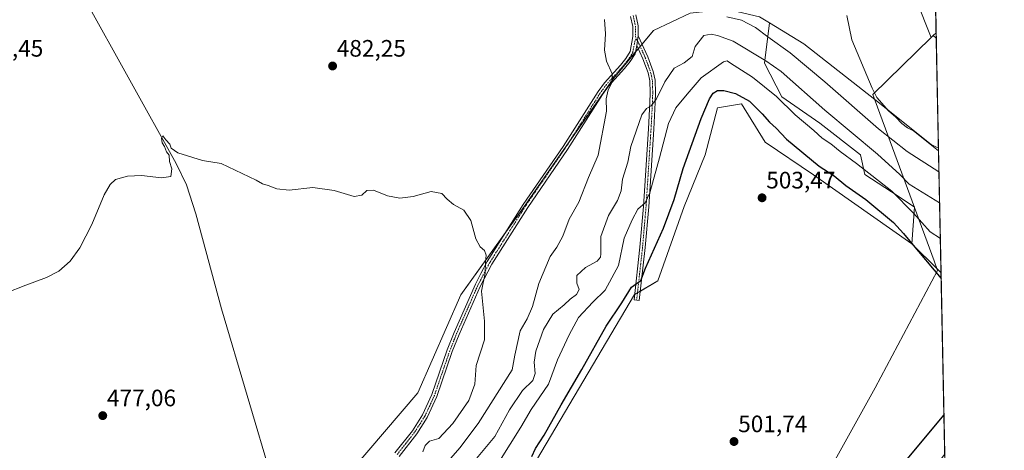
# Model space of a CAD drawing. Units: metres. Extents: x 638195 to 641662, y 4727500 to 4729882.
# Drawn here: x 641240 to 641655, y 4728797 to 4728978 of the extents above; entities that cross this region are included whole.
import ezdxf
from ezdxf.enums import TextEntityAlignment as Align

# ---------------------------------------------------------------- set-up
doc = ezdxf.new("R2010")
doc.units = ezdxf.units.M
doc.header["$MEASUREMENT"] = 0
doc.linetypes.add('TRAZO_Y_PUNTO', pattern=[1, 0.5, -0.25, 0, -0.25])
for name, color, linetype, lineweight in [('Camino', 19, 'Continuous', 0), ('Camino Cxs', 19, 'Continuous', 0), ('Camino eje', 39, 'TRAZO_Y_PUNTO', 13), ('Carátula', 7, 'Continuous', 5), ('Comarca', 2, 'Continuous', 13), ('Comarca CxS', 133, 'Continuous', 0), ('Comunidad Autónoma CxS', 142, 'Continuous', 0), ('Corriente natural lineal', 142, 'Continuous', 13), ('Cultivos herbáceos CxS', 92, 'Continuous', 0), ('Curva de nivel maestra', 36, 'Continuous', 30), ('Curva de nivel normal', 36, 'Continuous', 0), ('Espacio natural protegido', 2, 'Continuous', 13), ('Espacio natural protegido CxS', 2, 'Continuous', 0), ('Matorral', 135, 'Continuous', 0), ('Matorral CxS', 135, 'Continuous', 0), ('Municipio', 9, 'Continuous', 13), ('Municipio CxS', 142, 'Continuous', 0), ('Provincia CxS', 1, 'Continuous', 0), ('Punto de cota en terreno', 7, 'Continuous', 0), ('Rótulo de punto de cota en terreno', 19, 'Continuous', 0)]:
    doc.layers.add(name, color=color, linetype=linetype, lineweight=lineweight)
doc.styles.add('Arial', font='txt', dxfattribs={"height": 0.2})

# ---------------------------------------------------------------- blocks, each defined once
blk = doc.blocks.new('*U158')
at = {"layer": 'Matorral CxS', "color": 135, "linetype": 'Continuous', "lineweight": 0}
for points in [[(641627.39, 4728923.93, 479.6), (641628.46, 4728871.48, 499.07), (641627.14, 4728872.77, 499.17), (641616.19, 4728883.57, 499.99), (641617.23, 4728899.07, 493.46), (641610.45, 4728903.63, 495.11), (641596.36, 4728912.78, 495.4), (641594.45, 4728921.16, 492.51), (641577.31, 4728934.49, 492.55), (641561.31, 4728945.54, 494), (641554.07, 4728959.64, 490.24), (641556.11, 4728976.63, 483.11), (641570.64, 4728967.78, 482.04), (641600.53, 4728944.45, 480.35), (641624.27, 4728925.5, 480.15), (641627.39, 4728923.93, 479.6)], [(641473.56, 4728509.42, 464.9), (641462.8, 4728501.93, 465), (641463.69, 4728522.43, 468.97), (641473.3, 4728532.03, 471.58), (641469.45, 4728543.56, 476.96), (641443.51, 4728554.13, 490.74), (641436.14, 4728559.05, 496.39), (641451.31, 4728581.82, 496.63), (641509.36, 4728651.44, 493.23), (641511.69, 4728661.84, 495.94), (641513.43, 4728665.03, 497.65), (641518.75, 4728666.17, 497.27), (641526.65, 4728668.43, 495.98), (641564.48, 4728713.59, 497.8), (641597.78, 4728754.23, 498.4), (641630.03, 4728795.07, 497.89), (641633.09, 4728645.81, 461.64), (641627.77, 4728637.48, 461.53), (641615.31, 4728628.88, 462.17), (641599.48, 4728613.91, 463.03), (641579.97, 4728601.71, 464.3), (641554.78, 4728579.76, 464.53), (641536.9, 4728561.06, 464.11), (641523.8, 4728539.94, 462.68), (641515.03, 4728517.19, 461.43), (641499.6, 4728516.19, 462.65), (641489.93, 4728515.56, 463.79), (641473.56, 4728509.42, 464.9)]]:
    blk.add_polyline3d(points, close=True, dxfattribs=at)
blk = doc.blocks.new('*U167')
at = {"layer": 'Cultivos herbáceos CxS', "color": 92, "linetype": 'Continuous', "lineweight": 0}
for points in [[(641621.32, 4729220.39, 489.66), (641627.39, 4728923.93, 479.6), (641624.27, 4728925.5, 480.15), (641600.53, 4728944.45, 480.35), (641570.64, 4728967.78, 482.04), (641556.11, 4728976.63, 483.11), (641551.95, 4728979.16, 483.26)], [(641522.69, 4728980.79, 485.25), (641507.25, 4728973.47, 486.03), (641490.18, 4728953.14, 485.02), (641452.8, 4728899.48, 481.24), (641425.98, 4728862.08, 478.96), (641407.89, 4728820.9, 477.88), (641379.75, 4728788.06, 477.16), (641336.6, 4728699.85, 474.89), (641335.37, 4728698.73, 474.75), (641313.16, 4728678.57, 474.42), (641279.03, 4728631.41, 472.9), (641277.6, 4728617.64, 472.28), (641276.59, 4728607.83, 471.14), (641284.72, 4728586.69, 470.92), (641289.3, 4728568.29, 470.73), (641279.94, 4728562.31, 470.85), (641267.77, 4728565.78, 471.53), (641259.56, 4728577.28, 472.37), (641158.92, 4728706.86, 479.52)]]:
    blk.add_polyline3d(points, dxfattribs=at)
blk = doc.blocks.new('*U172')
at = {"layer": 'Comarca CxS', "color": 133, "linetype": 'Continuous', "lineweight": 0}
blk.add_polyline3d([(641549.42, 4728458.72, 458.47), (641513.25, 4728520.14, 461.47), (641513.08, 4728520.42, 461.48), (641508.59, 4728528.06, 462.85), (641489.54, 4728555.04, 476.46), (641503.21, 4728623.87, 490.13), (641509.28, 4728651.04, 493.33), (641511.68, 4728661.78, 495.9), (641513.08, 4728664.36, 497.51), (641543.06, 4728719.38, 499.44), (641600.66, 4728822.98, 501.09), (641627, 4728872.42, 499.33), (641625.52, 4728876.43, 498.33), (641599.74, 4728946.52, 480.24), (641624.35, 4728970.51, 477.46), (641625.16, 4728971.3, 477.38), (641626.39, 4728972.51, 477.22), (641626.39, 4728972.51, 477.22), (641655.14, 4727569.02, 502.25)], dxfattribs=at)
blk = doc.blocks.new('*U173')
at = {"layer": 'Espacio natural protegido CxS', "color": 2, "linetype": 'Continuous', "lineweight": 0}
blk.add_polyline3d([(641625.85, 4728999.1, 478.23), (641626.44, 4728970.18, 477.38), (641625.16, 4728971.3, 477.38), (641624.35, 4728970.51, 477.46), (641617.98, 4728986.57, 477.8)], dxfattribs=at)
blk = doc.blocks.new('*U174')
at = {"layer": 'Comarca CxS', "color": 133, "linetype": 'Continuous', "lineweight": 0}
blk.add_polyline3d([(641549.42, 4728458.72, 458.47), (641513.25, 4728520.14, 461.47), (641513.08, 4728520.42, 461.48), (641508.59, 4728528.06, 462.85), (641489.54, 4728555.04, 476.46), (641503.21, 4728623.87, 490.13), (641509.28, 4728651.04, 493.33), (641511.68, 4728661.78, 495.9), (641513.08, 4728664.36, 497.51), (641543.06, 4728719.38, 499.44), (641600.66, 4728822.98, 501.09), (641627, 4728872.42, 499.33), (641625.52, 4728876.43, 498.33), (641599.74, 4728946.52, 480.24), (641624.35, 4728970.5, 477.46), (641625.17, 4728971.3, 477.38), (641626.39, 4728972.51, 477.22), (641626.39, 4728972.51, 477.22), (641655.14, 4727569.02, 502.25)], dxfattribs=at)
blk = doc.blocks.new('*U175')
at = {"layer": 'Espacio natural protegido CxS', "color": 2, "linetype": 'Continuous', "lineweight": 0}
blk.add_polyline3d([(641625.8494, 4728999.1036, 478.2342), (641626.4418, 4728970.1783, 477.3832), (641625.165, 4728971.297, 477.3814), (641624.352, 4728970.505, 477.457), (641617.9764, 4728986.5668, 477.7978)], dxfattribs=at)
blk = doc.blocks.new('*U177')
at = {"layer": 'Espacio natural protegido', "color": 2, "linetype": 'Continuous', "lineweight": 13}
blk.add_polyline3d([(641626.44, 4728970.18, 477.38), (641625.16, 4728971.3, 477.38)], dxfattribs=at)
blk = doc.blocks.new('*U179')
at = {"layer": 'Espacio natural protegido', "color": 2, "linetype": 'Continuous', "lineweight": 13}
blk.add_polyline3d([(641624.35, 4728970.51, 477.46), (641617.98, 4728986.57, 477.8)], dxfattribs=at)
blk = doc.blocks.new('*U186')
at = {"layer": 'Curva de nivel normal', "color": 36, "linetype": 'Continuous', "lineweight": 0}
for points in [[(641410, 4728796.08, 480), (641410.93, 4728798.7, 480), (641412.7, 4728800.53, 480), (641416.74, 4728801.62, 480), (641422.64, 4728808, 480), (641429.29, 4728817.69, 480), (641431.86, 4728824.58, 480), (641432.49, 4728832.41, 480), (641435.93, 4728843.19, 480), (641435.91, 4728851.01, 480), (641434.73, 4728863.67, 480), (641436.21, 4728871.34, 480), (641436.45, 4728876.11, 480), (641436.68, 4728878.84, 480), (641436.01, 4728880.8, 480), (641434.15, 4728882.32, 480), (641432.24, 4728885.7, 480), (641430.19, 4728893.5, 480), (641427.3, 4728897.76, 480), (641422.84, 4728900.24, 480), (641420.18, 4728902.38, 480), (641417.92, 4728904.8, 480), (641413.42, 4728905.6, 480), (641405.85, 4728903.62, 480), (641400.28, 4728902.82, 480), (641395.03, 4728903.89, 480), (641389.14, 4728906.26, 480), (641386.28, 4728906.11, 480), (641384.28, 4728904.05, 480), (641380.95, 4728903.57, 480), (641372.61, 4728906.04, 480), (641363.61, 4728907.39, 480), (641353.65, 4728906.29, 480), (641348.45, 4728906.73, 480), (641344.76, 4728908.18, 480), (641342.32, 4728908.9, 480), (641339.62, 4728910.46, 480), (641324.96, 4728917.46, 480), (641317, 4728918.68, 480), (641306.72, 4728922, 480), (641303.88, 4728923.92, 480), (641303.27, 4728925.64, 480), (641301.66, 4728927.37, 480), (641300.3, 4728929.08, 480), (641299.83, 4728928.09, 480), (641300.07, 4728926.21, 480), (641300.97, 4728924.68, 480), (641301.93, 4728922.3, 480), (641303.03, 4728920.97, 480), (641303.2, 4728918.34, 480), (641304.06, 4728915.18, 480), (641303.74, 4728912.02, 480), (641299.83, 4728911.39, 480), (641291.35, 4728912.39, 480), (641285.36, 4728912.06, 480), (641280.3, 4728910.71, 480), (641278.17, 4728908.66, 480), (641275.62, 4728904.24, 480), (641270.42, 4728891.78, 480), (641265.35, 4728881.91, 480), (641261.32, 4728876.37, 480), (641256.52, 4728872.16, 480), (641251.3, 4728869.38, 480), (641242.63, 4728866.18, 480), (641233.97, 4728862.86, 480)], [(641588.79, 4728979.76, 480), (641590.83, 4728969.54, 480), (641599.48, 4728949.22, 480), (641601.4, 4728945.29, 480), (641606.51, 4728939.49, 480), (641609.39, 4728936.95, 480), (641611.94, 4728934.36, 480), (641614.37, 4728932.43, 480), (641616.81, 4728931.23, 480), (641627.41, 4728922.73, 480)]]:
    blk.add_polyline3d(points, dxfattribs=at)
blk = doc.blocks.new('*U189')
at = {"layer": 'Curva de nivel normal', "color": 36, "linetype": 'Continuous', "lineweight": 0}
for points in [[(641421.73, 4728793.35, 485), (641425.52, 4728797.68, 485), (641433.34, 4728807.93, 485), (641447.64, 4728830.61, 485), (641448.73, 4728836.75, 485), (641450.97, 4728847.01, 485), (641453.93, 4728851.97, 485), (641456.13, 4728857.19, 485), (641458.9, 4728866.97, 485), (641463.59, 4728878.24, 485), (641466.41, 4728882.29, 485), (641469.03, 4728886.91, 485), (641471.72, 4728893.95, 485), (641475.78, 4728901.12, 485), (641479.84, 4728911.61, 485), (641483.94, 4728921, 485), (641487.34, 4728939.49, 485), (641487.22, 4728944.67, 485), (641488.17, 4728948.44, 485), (641489.92, 4728952.04, 485), (641489.78, 4728955.18, 485), (641487.43, 4728960.5, 485), (641486.54, 4728965.12, 485), (641487.01, 4728971.99, 485), (641486.58, 4728978.06, 485)], [(641538.1, 4728979.26, 485), (641544.29, 4728977.88, 485), (641550.2, 4728974.78, 485), (641555.37, 4728970.79, 485), (641564.8, 4728964.05, 485), (641579.49, 4728951.91, 485), (641602.1, 4728932.02, 485), (641614.14, 4728922.5, 485), (641627.59, 4728913.94, 485)]]:
    blk.add_polyline3d(points, dxfattribs=at)
blk = doc.blocks.new('*U193')
at = {"layer": 'Curva de nivel normal', "color": 36, "linetype": 'Continuous', "lineweight": 0}
for points in [[(641630.7, 4728762.41, 490), (641620.07, 4728751.47, 490), (641617.15, 4728747.55, 490), (641615.5, 4728742.07, 490), (641612.17, 4728735.95, 490), (641607.25, 4728729.36, 490), (641602.89, 4728725.03, 490), (641596.12, 4728717.24, 490), (641592.44, 4728711.56, 490), (641589.76, 4728706.48, 490), (641584.11, 4728701.27, 490), (641577.84, 4728695.26, 490), (641572.49, 4728690.37, 490), (641561.41, 4728679.21, 490), (641550.55, 4728669.07, 490), (641541.61, 4728659.29, 490), (641535.1, 4728653.62, 490), (641531.48, 4728652.4, 490), (641526.13, 4728653.36, 490), (641522.14, 4728653.74, 490), (641518.59, 4728654.41, 490), (641516.26, 4728654.32, 490), (641514.48, 4728652.77, 490), (641514.13, 4728648.36, 490), (641515.66, 4728639.6, 490), (641514.59, 4728633.71, 490), (641510.76, 4728627.49, 490), (641507.86, 4728625.16, 490), (641504.18, 4728623.7, 490), (641501.34, 4728619.74, 490), (641498.46, 4728616.22, 490), (641495.98, 4728615.43, 490), (641492.8, 4728616.37, 490), (641490.2, 4728615.77, 490), (641487.8, 4728611.38, 490), (641484.74, 4728602.71, 490), (641479, 4728594.05, 490), (641472.56, 4728585.27, 490), (641466.64, 4728579.58, 490), (641458.27, 4728570.22, 490), (641453.94, 4728563.19, 490), (641448.6, 4728556.65, 490), (641444.08, 4728552.98, 490), (641439.5, 4728550.25, 490), (641436.11, 4728547.16, 490), (641432.28, 4728544.71, 490), (641427.48, 4728543.16, 490), (641421.82, 4728540.02, 490), (641414.61, 4728536.59, 490), (641408.92, 4728533.1, 490), (641406.05, 4728532.82, 490), (641402.64, 4728535.29, 490), (641397.69, 4728538.54, 490), (641395.25, 4728542.39, 490), (641395, 4728546.05, 490), (641394.42, 4728548.38, 490), (641393.99, 4728551.18, 490), (641391.92, 4728556.68, 490), (641387.86, 4728562.98, 490), (641383.53, 4728571.69, 490), (641382.1, 4728578.14, 490), (641380.61, 4728582.38, 490), (641378.69, 4728585.26, 490), (641375.44, 4728589.39, 490), (641371.71, 4728596.72, 490), (641368.55, 4728601.7, 490), (641366.3, 4728607.98, 490), (641363.09, 4728613.81, 490), (641359.33, 4728621.46, 490), (641356.06, 4728629.86, 490), (641353.26, 4728635.75, 490), (641352.26, 4728638.85, 490), (641351.1, 4728643.14, 490), (641350.92, 4728649.93, 490), (641352.22, 4728654.22, 490), (641354.18, 4728657.53, 490), (641356, 4728662.16, 490), (641358.56, 4728666.18, 490), (641362.96, 4728670.26, 490), (641369.67, 4728677.17, 490), (641373.96, 4728680.48, 490), (641376.62, 4728684.86, 490), (641380.48, 4728695.16, 490), (641384.67, 4728702.7, 490), (641388.13, 4728712.8, 490), (641396.66, 4728730.57, 490), (641400.81, 4728740.13, 490), (641405.64, 4728746.9, 490), (641414.37, 4728755, 490), (641417.21, 4728758.36, 490), (641417.14, 4728760.85, 490), (641415.59, 4728764.79, 490), (641415.54, 4728767.69, 490), (641420.26, 4728777.67, 490), (641424.46, 4728782.6, 490), (641429.75, 4728789.86, 490), (641440.27, 4728802.46, 490), (641446.48, 4728813.75, 490), (641452.05, 4728821.86, 490), (641456.28, 4728826.04, 490), (641457.33, 4728829.02, 490), (641456.84, 4728833.8, 490), (641457.56, 4728838.46, 490), (641460.84, 4728847.48, 490), (641464.72, 4728854.06, 490), (641469.53, 4728857.89, 490), (641472.1, 4728860.3, 490), (641474.69, 4728862.34, 490), (641475.94, 4728864.42, 490), (641474.92, 4728867, 490), (641474.84, 4728870.32, 490), (641478.56, 4728873.6, 490), (641483.47, 4728876.32, 490), (641484.93, 4728878.01, 490), (641485.06, 4728879.36, 490), (641485.02, 4728886.66, 490), (641488.2, 4728895.6, 490), (641491.97, 4728901.9, 490), (641493.52, 4728906, 490), (641494.18, 4728910.92, 490), (641496.45, 4728918, 490), (641497.71, 4728924.66, 490), (641502.3, 4728937.92, 490), (641504.26, 4728940.55, 490), (641506.26, 4728941.74, 490), (641508.55, 4728944.66, 490), (641512.02, 4728951.86, 490), (641515.96, 4728957.54, 490), (641520.2, 4728959.85, 490), (641523.57, 4728962.54, 490), (641524.8, 4728966.66, 490), (641528.5, 4728971.33, 490), (641531.55, 4728971.88, 490), (641534.24, 4728971.31, 490), (641540.87, 4728968.94, 490), (641554.52, 4728960.72, 490), (641561.04, 4728956.22, 490), (641579.52, 4728939.88, 490), (641601.61, 4728921.4, 490), (641611.03, 4728912.8, 490), (641615.04, 4728908.72, 490), (641627.86, 4728900.95, 490)], [(641627.86, 4728900.95, 490)]]:
    blk.add_polyline3d(points, dxfattribs=at)
blk = doc.blocks.new('5PATER')
at = {"layer": 'Carátula', "linetype": 'Continuous', "lineweight": 5}
h = blk.add_hatch(color=250, dxfattribs=at)
edge = h.paths.add_edge_path()
edge.add_ellipse((0, 0.01), major_axis=(-1.33, -1.34), ratio=0.999422, start_angle=0, end_angle=360)

msp = doc.modelspace()

# ---------------------------------------------------------------- linework, layer by layer
at = {"layer": 'Camino', "color": 19, "linetype": 'Continuous', "lineweight": 0}
for points in [[(641398.22, 4728795.58, 478.57), (641405.55, 4728804.9, 478.07), (641409.85, 4728811.62, 478.05), (641413.77, 4728820.15, 478.16), (641420.27, 4728839.01, 478.43), (641423.17, 4728846.3, 478.61), (641432.14, 4728866.65, 479.48), (641434.47, 4728871.1, 479.81), (641437.12, 4728876.17, 480.03), (641452.32, 4728900.21, 481.16), (641469.07, 4728924.57, 482.71), (641483.85, 4728947.73, 484.33), (641486.53, 4728951.45, 484.6), (641493.24, 4728958.88, 485.37), (641495.59, 4728961.73, 485.59), (641497.4, 4728964.55, 485.81), (641498.57, 4728970.88, 485.8), (641498.45, 4728975.19, 485.62), (641497.57, 4728979.42, 485.52)], [(641499.74, 4728980.11, 485.52), (641500.7, 4728975.46, 485.74), (641500.82, 4728971.2, 486)], [(641500.82, 4728971.2, 486), (641504.8, 4728962.43, 487.35), (641507.1, 4728956.22, 488.19), (641507.86, 4728952.54, 488.72), (641508.02, 4728947.26, 489.46), (641507.9, 4728943.11, 490.22), (641507.31, 4728931.91, 491.76), (641505.21, 4728899.24, 495.72), (641503.72, 4728882.05, 498.43), (641501.23, 4728859.8, 501.2), (641499, 4728860.05, 500.99), (641501.48, 4728882.27, 497.49), (641502.96, 4728899.41, 495.26), (641505.06, 4728932.04, 491.04), (641505.65, 4728943.2, 489.46), (641505.77, 4728947.26, 488.85), (641505.61, 4728952.27, 488.22), (641504.93, 4728955.59, 487.82), (641502.71, 4728961.57, 487.03), (641500.17, 4728967.17, 486.18)], [(641500.17, 4728967.17, 486.18), (641500.82, 4728971.2, 486)], [(641500.17, 4728967.17, 486.18), (641500.82, 4728971.2, 486)], [(641500.17, 4728967.17, 486.18), (641499.53, 4728963.7, 486.22), (641497.41, 4728960.4, 485.91), (641494.95, 4728957.41, 485.6), (641488.28, 4728950.03, 484.9), (641485.71, 4728946.47, 484.59), (641470.94, 4728923.33, 482.91), (641454.19, 4728898.97, 481.46), (641439.07, 4728875.05, 480.34), (641434.17, 4728865.68, 479.81), (641425.24, 4728845.43, 478.74), (641422.38, 4728838.23, 478.56), (641415.86, 4728819.31, 478.19), (641411.82, 4728810.54, 478.1), (641407.39, 4728803.6, 478.24), (641399.95, 4728794.13, 478.8)]]:
    msp.add_polyline3d(points, dxfattribs=at)
at = {"layer": 'Camino Cxs', "color": 19, "linetype": 'Continuous', "lineweight": 0}
for points in [[(641398.22, 4728795.58, 478.57), (641405.55, 4728804.9, 478.07), (641409.85, 4728811.62, 478.05), (641413.77, 4728820.15, 478.16), (641420.27, 4728839.01, 478.43), (641423.17, 4728846.3, 478.61), (641432.14, 4728866.65, 479.48), (641434.47, 4728871.1, 479.81), (641437.12, 4728876.17, 480.03), (641452.32, 4728900.21, 481.16), (641469.07, 4728924.57, 482.71), (641483.85, 4728947.73, 484.33), (641486.53, 4728951.45, 484.6), (641493.24, 4728958.88, 485.37), (641495.59, 4728961.73, 485.59), (641497.4, 4728964.55, 485.81), (641498.57, 4728970.88, 485.8), (641498.45, 4728975.19, 485.62), (641497.57, 4728979.42, 485.52)], [(641499.74, 4728980.11, 485.52), (641500.7, 4728975.46, 485.74), (641500.82, 4728971.2, 486), (641500.82, 4728971.2, 486), (641500.17, 4728967.17, 486.18), (641499.53, 4728963.7, 486.22), (641497.41, 4728960.4, 485.91), (641494.95, 4728957.41, 485.6), (641488.28, 4728950.03, 484.9), (641485.71, 4728946.47, 484.59), (641470.94, 4728923.33, 482.91), (641454.19, 4728898.97, 481.46), (641439.07, 4728875.05, 480.34), (641434.17, 4728865.68, 479.81), (641425.24, 4728845.43, 478.74), (641422.38, 4728838.23, 478.56), (641415.86, 4728819.31, 478.19), (641411.82, 4728810.54, 478.1), (641407.39, 4728803.6, 478.24), (641399.95, 4728794.13, 478.8)]]:
    msp.add_polyline3d(points, dxfattribs=at)
msp.add_polyline3d([(641500.17, 4728967.17, 486.18), (641500.82, 4728971.2, 486), (641504.8, 4728962.43, 487.35), (641507.1, 4728956.22, 488.19), (641507.86, 4728952.54, 488.72), (641508.02, 4728947.26, 489.46), (641507.9, 4728943.11, 490.22), (641507.31, 4728931.91, 491.76), (641505.21, 4728899.24, 495.72), (641503.72, 4728882.05, 498.43), (641501.23, 4728859.8, 501.2), (641499, 4728860.05, 500.99), (641501.48, 4728882.27, 497.49), (641502.96, 4728899.41, 495.26), (641505.06, 4728932.04, 491.04), (641505.65, 4728943.2, 489.46), (641505.77, 4728947.26, 488.85), (641505.61, 4728952.27, 488.22), (641504.93, 4728955.59, 487.82), (641502.71, 4728961.57, 487.03), (641500.17, 4728967.17, 486.18)], close=True, dxfattribs=at)
at = {"layer": 'Camino eje', "color": 39, "linetype": 'TRAZO_Y_PUNTO', "lineweight": 13}
for points in [[(641498.66, 4728979.77, 485.53), (641499.14, 4728977.44, 485.6), (641499.58, 4728975.33, 485.68), (641499.7, 4728971.04, 485.9), (641499.85, 4728969.75, 486)], [(641499.85, 4728969.75, 486), (641499.37, 4728969.03, 485.99), (641498.47, 4728964.13, 486), (641496.5, 4728961.07, 485.67), (641495.27, 4728959.57, 485.57), (641494.1, 4728958.15, 485.47), (641487.41, 4728950.74, 484.73), (641486.07, 4728948.88, 484.51), (641484.78, 4728947.1, 484.45), (641470.01, 4728923.95, 482.81), (641453.26, 4728899.59, 481.3), (641438.1, 4728875.61, 480.18), (641434.32, 4728868.39, 479.83), (641433.16, 4728866.17, 479.64), (641424.21, 4728845.87, 478.68), (641421.33, 4728838.62, 478.48), (641414.82, 4728819.73, 478.17), (641412.86, 4728815.47, 478.12), (641410.84, 4728811.08, 478.06), (641408.62, 4728807.61, 478.12), (641406.47, 4728804.25, 478.08), (641402.75, 4728799.52, 478.33), (641399.09, 4728794.86, 478.67)], [(641499.85, 4728969.75, 486), (641500.5, 4728969.19, 486.11), (641503.76, 4728962, 487.19), (641504.87, 4728959.01, 487.59), (641506.02, 4728955.91, 487.98), (641506.36, 4728954.25, 488.17), (641506.74, 4728952.41, 488.45), (641506.82, 4728949.77, 488.77), (641506.9, 4728947.26, 489.15), (641506.78, 4728943.16, 489.79), (641506.19, 4728931.98, 491.24), (641504.09, 4728899.33, 495.49), (641503.35, 4728890.76, 496.76), (641502.6, 4728882.16, 497.96), (641501.36, 4728871.04, 499.22), (641500.12, 4728859.93, 501.1)]]:
    msp.add_polyline3d(points, dxfattribs=at)
at = {"layer": 'Comarca', "color": 2, "linetype": 'Continuous', "lineweight": 13}
for points in [[(641579.94, 4728405.9, 456.25), (641576.19, 4728411.56, 456.43), (641549.42, 4728458.72, 458.47), (641513.25, 4728520.14, 461.47), (641513.08, 4728520.42, 461.48), (641508.59, 4728528.06, 462.85), (641489.54, 4728555.04, 476.46), (641503.21, 4728623.87, 490.13), (641509.28, 4728651.04, 493.33), (641511.68, 4728661.78, 495.9), (641513.08, 4728664.36, 497.51), (641543.06, 4728719.38, 499.44), (641600.66, 4728822.98, 501.09), (641627, 4728872.42, 499.33), (641625.52, 4728876.43, 498.33), (641599.74, 4728946.52, 480.24), (641624.35, 4728970.5, 477.46)], [(641579.94, 4728405.9, 456.25), (641576.19, 4728411.56, 456.43), (641549.42, 4728458.72, 458.47), (641513.25, 4728520.14, 461.47), (641513.08, 4728520.42, 461.48), (641508.59, 4728528.06, 462.85), (641489.54, 4728555.04, 476.46), (641503.21, 4728623.87, 490.13), (641509.28, 4728651.04, 493.33), (641511.68, 4728661.78, 495.9), (641513.08, 4728664.36, 497.51), (641543.06, 4728719.38, 499.44), (641600.66, 4728822.98, 501.09), (641627, 4728872.42, 499.33), (641625.52, 4728876.43, 498.33), (641599.74, 4728946.52, 480.24), (641624.35, 4728970.5, 477.46)], [(641624.35, 4728970.5, 477.46), (641625.16, 4728971.3, 477.38)], [(641624.35, 4728970.5, 477.46), (641625.16, 4728971.3, 477.38)], [(641625.16, 4728971.3, 477.38), (641626.39, 4728972.51, 477.22)], [(641625.16, 4728971.3, 477.38), (641626.39, 4728972.51, 477.22)]]:
    msp.add_polyline3d(points, dxfattribs=at)
at = {"layer": 'Comarca CxS', "color": 133, "linetype": 'Continuous', "lineweight": 0}
msp.add_polyline3d([(641607.76, 4729882.3, 514.83), (641626.39, 4728972.51, 477.22), (641625.16, 4728971.3, 477.38), (641624.35, 4728970.5, 477.46), (641599.74, 4728946.52, 480.24), (641625.52, 4728876.43, 498.33), (641627, 4728872.42, 499.33), (641600.66, 4728822.98, 501.09), (641543.06, 4728719.38, 499.44), (641513.08, 4728664.36, 497.51), (641511.68, 4728661.78, 495.9), (641509.28, 4728651.04, 493.33), (641503.21, 4728623.87, 490.13), (641489.54, 4728555.04, 476.46), (641508.59, 4728528.06, 462.85), (641513.08, 4728520.42, 461.48), (641513.25, 4728520.14, 461.47), (641549.42, 4728458.72, 458.47)], dxfattribs=at)
msp.add_polyline3d([(641607.76, 4729882.3, 514.83), (641626.39, 4728972.51, 477.22), (641625.16, 4728971.3, 477.38), (641624.35, 4728970.5, 477.46), (641599.74, 4728946.52, 480.24), (641625.52, 4728876.43, 498.33), (641627, 4728872.42, 499.33), (641600.66, 4728822.98, 501.09), (641543.06, 4728719.38, 499.44), (641513.08, 4728664.36, 497.51), (641511.68, 4728661.78, 495.9), (641509.28, 4728651.04, 493.33), (641503.21, 4728623.87, 490.13), (641489.54, 4728555.04, 476.46), (641508.59, 4728528.06, 462.85), (641513.08, 4728520.42, 461.48), (641513.25, 4728520.14, 461.47), (641549.42, 4728458.72, 458.47)], dxfattribs=at)
at = {"layer": 'Comunidad Autónoma CxS', "color": 142, "linetype": 'Continuous', "lineweight": 0}
msp.add_polyline3d([(641655.14, 4727569.02, 502.25), (638241.58, 4727499.86, 430.12), (638195.35, 4729813.14, 477.02), (641607.76, 4729882.3, 514.83), (641655.14, 4727569.02, 502.25)], close=True, dxfattribs=at)
msp.add_polyline3d([(641655.14, 4727569.02, 502.25), (638241.58, 4727499.86, 430.12), (638195.35, 4729813.14, 477.02), (641607.76, 4729882.3, 514.83), (641655.14, 4727569.02, 502.25)], close=True, dxfattribs=at)
at = {"layer": 'Corriente natural lineal', "color": 142, "linetype": 'Continuous', "lineweight": 13}
msp.add_polyline3d([(641266.84, 4728987.81, 481.69), (641305.89, 4728917.46, 479.55), (641310.24, 4728908.46, 479.48), (641314.18, 4728896.26, 479.03), (641325.07, 4728856.28, 477.62), (641346.74, 4728783.32, 475.64), (641352.43, 4728761.43, 475.35), (641355.23, 4728749.08, 475.37), (641355.49, 4728746.79, 475.48), (641355.25, 4728742.34, 475.66), (641351.63, 4728732.97, 475.05), (641328.71, 4728688.28, 474.71), (641324.44, 4728683.02, 474.55), (641314.39, 4728673.21, 474.27), (641298.49, 4728656.79, 473.78), (641293.02, 4728649.92, 473.6), (641289.25, 4728643.57, 473.41), (641285.31, 4728634.52, 472.97), (641283.85, 4728629.86, 472.7), (641282.48, 4728623.83, 472.61), (641281.78, 4728618.99, 472.41), (641281.38, 4728612.81, 472.26), (641281.4, 4728602.55, 471.37)], dxfattribs=at)
at = {"layer": 'Cultivos herbáceos CxS', "color": 92, "linetype": 'Continuous', "lineweight": 0}
for points in [[(641621.32, 4729220.39, 489.66), (641626.2, 4728981.99, 477.07), (641627.39, 4728923.93, 479.6)], [(641335.37, 4728698.73, 474.75), (641336.6, 4728699.85, 474.89), (641379.75, 4728788.06, 477.16), (641407.89, 4728820.9, 477.88), (641425.98, 4728862.08, 478.96), (641444.82, 4728888.36, 480.62), (641452.8, 4728899.48, 481.24), (641471.72, 4728926.64, 483.01), (641490.18, 4728953.14, 485.02), (641499.67, 4728964.43, 486.22), (641500.8, 4728965.78, 486.34), (641501.6, 4728966.74, 486.4), (641502.41, 4728967.7, 486.4), (641507.25, 4728973.47, 486.03), (641522.69, 4728980.79, 485.25), (641538.13, 4728982.41, 484.24), (641551.95, 4728979.16, 483.26), (641556.11, 4728976.63, 483.11)], [(641556.11, 4728976.63, 483.11), (641570.64, 4728967.78, 482.04), (641600.53, 4728944.45, 480.35), (641624.27, 4728925.5, 480.15), (641627.39, 4728923.93, 479.6)], [(641390.64, 4728677.87, 499.11), (641417.18, 4728715.97, 499.8), (641442.37, 4728766.38, 500.62), (641499.25, 4728862.3, 500.55), (641499.26, 4728862.33, 500.55), (641500.46, 4728863.02, 500.52), (641501.67, 4728863.73, 500.53), (641509.02, 4728868.02, 501.98), (641520.11, 4728899.29, 501.67), (641529.03, 4728921.13, 502.02), (641534.19, 4728940.96, 501.2), (641544.31, 4728942.52, 500.87), (641554.37, 4728926.5, 502.36), (641574.68, 4728912.67, 501.72), (641616.18, 4728883.57, 499.99)], [(641442.38, 4728766.38, 500.62), (641499.26, 4728862.32, 500.55), (641509.02, 4728868.02, 501.98), (641520.11, 4728899.29, 501.67), (641529.03, 4728921.13, 502.02), (641534.19, 4728940.96, 501.2), (641544.31, 4728942.52, 500.87), (641554.37, 4728926.5, 502.36), (641574.68, 4728912.67, 501.72), (641616.19, 4728883.57, 499.99), (641616.19, 4728883.57, 499.99), (641627.14, 4728872.77, 499.17), (641628.46, 4728871.48, 499.07), (641630.03, 4728795.07, 497.89)], [(641616.18, 4728883.57, 499.99), (641627.14, 4728872.77, 499.17), (641628.46, 4728871.48, 499.07)], [(641628.46, 4728871.48, 499.07), (641630.03, 4728795.08, 497.89)]]:
    msp.add_polyline3d(points, dxfattribs=at)
at = {"layer": 'Curva de nivel maestra', "color": 36, "linetype": 'Continuous', "lineweight": 30}
for points in [[(641455.93, 4728794.06, 500), (641457.48, 4728797.37, 500), (641461.07, 4728803.11, 500), (641468.27, 4728815.8, 500), (641476.94, 4728830.68, 500), (641487.26, 4728848.89, 500), (641493.93, 4728858.72, 500), (641497.93, 4728865.39, 500), (641501.88, 4728868.24, 500), (641503.78, 4728873.44, 500), (641511.38, 4728890.29, 500), (641515.88, 4728902.34, 500), (641519.66, 4728915.33, 500), (641527.29, 4728936.46, 500), (641530.85, 4728944.68, 500), (641532.39, 4728947.11, 500), (641534.26, 4728948.25, 500), (641536.91, 4728948.14, 500), (641541.86, 4728946.89, 500), (641547.66, 4728943.74, 500), (641553.04, 4728938.3, 500), (641556.1, 4728934.91, 500), (641558.88, 4728932.35, 500), (641563.24, 4728927.75, 500), (641577.02, 4728916.38, 500), (641583.33, 4728912.19, 500), (641588.3, 4728908.18, 500), (641596.76, 4728902.3, 500), (641608.47, 4728892.56, 500), (641612.64, 4728888.04, 500), (641616, 4728883.92, 500), (641628.51, 4728868.99, 500)], [(641629.69, 4728811.59, 500), (641602.74, 4728779.52, 500)]]:
    msp.add_polyline3d(points, dxfattribs=at)
at = {"layer": 'Curva de nivel normal', "color": 36, "linetype": 'Continuous', "lineweight": 0}
msp.add_polyline3d([(641442.25, 4728792.08, 495), (641451.26, 4728806.42, 495), (641455.6, 4728813.84, 495), (641462.89, 4728824.49, 495), (641466.76, 4728834.79, 495), (641471.72, 4728845.34, 495), (641475.62, 4728852.58, 495), (641481.68, 4728859, 495), (641486.8, 4728864.11, 495), (641492.41, 4728874.47, 495), (641494.86, 4728886.01, 495), (641498.18, 4728893.79, 495), (641500.66, 4728898.25, 495), (641503.72, 4728900.85, 495), (641505.73, 4728905.08, 495), (641509.8, 4728919.84, 495), (641513.53, 4728934.35, 495), (641516.68, 4728940.9, 495), (641521.41, 4728946.72, 495), (641527.37, 4728953.57, 495), (641536.7, 4728960.33, 495), (641538.26, 4728960.68, 495), (641539.67, 4728959.74, 495), (641549.01, 4728953.85, 495), (641559.08, 4728945.65, 495), (641566.96, 4728938, 495), (641574.89, 4728931.29, 495), (641578.38, 4728928.13, 495), (641581.95, 4728925.77, 495), (641585.9, 4728922.48, 495), (641592.82, 4728917.45, 495), (641607.78, 4728905.74, 495), (641616.92, 4728896.52, 495), (641623.92, 4728888.61, 495), (641628.17, 4728885.88, 495)], dxfattribs=at)
at = {"layer": 'Espacio natural protegido', "color": 2, "linetype": 'Continuous', "lineweight": 13}
msp.add_polyline3d([(641624.35, 4728970.5, 477.46), (641625.16, 4728971.3, 477.38)], dxfattribs=at)
at = {"layer": 'Matorral', "color": 135, "linetype": 'Continuous', "lineweight": 0}
for points in [[(641335.37, 4728698.73, 474.75), (641336.6, 4728699.85, 474.89), (641379.75, 4728788.06, 477.16), (641407.89, 4728820.9, 477.88), (641425.98, 4728862.08, 478.96), (641444.82, 4728888.36, 480.62), (641452.8, 4728899.48, 481.24), (641471.72, 4728926.64, 483.01), (641490.18, 4728953.14, 485.02), (641499.67, 4728964.43, 486.22), (641500.8, 4728965.78, 486.34), (641501.6, 4728966.74, 486.4), (641502.41, 4728967.7, 486.4), (641507.25, 4728973.47, 486.03), (641522.69, 4728980.79, 485.25), (641538.13, 4728982.41, 484.24), (641551.95, 4728979.16, 483.26), (641556.11, 4728976.63, 483.11)], [(641616.18, 4728883.57, 499.99), (641617.23, 4728899.07, 493.46), (641610.45, 4728903.64, 495.11), (641596.36, 4728912.78, 495.4), (641594.45, 4728921.16, 492.51), (641577.31, 4728934.49, 492.55), (641561.31, 4728945.54, 494), (641554.07, 4728959.64, 490.24), (641556.11, 4728976.63, 483.11)], [(641556.11, 4728976.63, 483.11), (641570.64, 4728967.78, 482.04), (641600.53, 4728944.45, 480.35), (641624.27, 4728925.5, 480.15), (641627.39, 4728923.93, 479.6)], [(641390.64, 4728677.87, 499.11), (641417.18, 4728715.97, 499.8), (641442.37, 4728766.38, 500.62), (641499.25, 4728862.3, 500.55), (641499.26, 4728862.33, 500.55), (641500.46, 4728863.02, 500.52), (641501.67, 4728863.73, 500.53), (641509.02, 4728868.02, 501.98), (641520.11, 4728899.29, 501.67), (641529.03, 4728921.13, 502.02), (641534.19, 4728940.96, 501.2), (641544.31, 4728942.52, 500.87), (641554.37, 4728926.5, 502.36), (641574.68, 4728912.67, 501.72), (641616.18, 4728883.57, 499.99)], [(641627.39, 4728923.93, 479.6), (641628.46, 4728871.48, 499.07)], [(641616.18, 4728883.57, 499.99), (641627.14, 4728872.77, 499.17), (641628.46, 4728871.48, 499.07)]]:
    msp.add_polyline3d(points, dxfattribs=at)
at = {"layer": 'Matorral CxS', "color": 135, "linetype": 'Continuous', "lineweight": 0}
for points in [[(641379.75, 4728788.06, 477.16), (641407.89, 4728820.9, 477.88), (641425.98, 4728862.08, 478.96), (641452.8, 4728899.48, 481.24), (641490.18, 4728953.14, 485.02), (641507.25, 4728973.47, 486.03), (641522.69, 4728980.79, 485.25)], [(641551.95, 4728979.16, 483.26), (641556.11, 4728976.63, 483.11), (641556.11, 4728976.63, 483.11), (641554.07, 4728959.64, 490.24), (641561.31, 4728945.54, 494), (641577.31, 4728934.49, 492.55), (641594.45, 4728921.16, 492.51), (641596.36, 4728912.78, 495.4), (641610.45, 4728903.63, 495.11), (641617.23, 4728899.07, 493.46), (641616.19, 4728883.57, 499.99), (641574.68, 4728912.67, 501.72), (641554.37, 4728926.5, 502.36), (641544.31, 4728942.52, 500.87), (641534.19, 4728940.96, 501.2), (641529.03, 4728921.13, 502.02), (641520.11, 4728899.29, 501.67), (641509.02, 4728868.02, 501.98), (641499.26, 4728862.32, 500.55), (641442.38, 4728766.38, 500.62)]]:
    msp.add_polyline3d(points, dxfattribs=at)
at = {"layer": 'Municipio', "color": 9, "linetype": 'Continuous', "lineweight": 13}
for points in [[(641579.94, 4728405.9, 456.25), (641576.19, 4728411.56, 456.43), (641549.42, 4728458.72, 458.47), (641513.25, 4728520.14, 461.47), (641513.08, 4728520.42, 461.48), (641508.59, 4728528.06, 462.85), (641489.54, 4728555.04, 476.46), (641503.21, 4728623.87, 490.13), (641509.28, 4728651.04, 493.33), (641511.68, 4728661.78, 495.9), (641513.08, 4728664.36, 497.51), (641543.06, 4728719.38, 499.44), (641600.66, 4728822.98, 501.09), (641627, 4728872.42, 499.33), (641625.52, 4728876.43, 498.33), (641599.74, 4728946.52, 480.24), (641624.35, 4728970.5, 477.46)], [(641579.94, 4728405.9, 456.25), (641576.19, 4728411.56, 456.43), (641549.42, 4728458.72, 458.47), (641513.25, 4728520.14, 461.47), (641513.08, 4728520.42, 461.48), (641508.59, 4728528.06, 462.85), (641489.54, 4728555.04, 476.46), (641503.21, 4728623.87, 490.13), (641509.28, 4728651.04, 493.33), (641511.68, 4728661.78, 495.9), (641513.08, 4728664.36, 497.51), (641543.06, 4728719.38, 499.44), (641600.66, 4728822.98, 501.09), (641627, 4728872.42, 499.33), (641625.52, 4728876.43, 498.33), (641599.74, 4728946.52, 480.24), (641624.35, 4728970.5, 477.46)], [(641624.35, 4728970.5, 477.46), (641625.16, 4728971.3, 477.38)], [(641624.35, 4728970.5, 477.46), (641625.16, 4728971.3, 477.38)], [(641625.16, 4728971.3, 477.38), (641626.39, 4728972.51, 477.22)], [(641625.16, 4728971.3, 477.38), (641626.39, 4728972.51, 477.22)]]:
    msp.add_polyline3d(points, dxfattribs=at)
at = {"layer": 'Municipio CxS', "color": 142, "linetype": 'Continuous', "lineweight": 0}
for points in [[(641607.76, 4729882.3, 514.83), (641626.39, 4728972.51, 477.22), (641625.16, 4728971.3, 477.38), (641624.35, 4728970.5, 477.46), (641599.74, 4728946.52, 480.24), (641625.52, 4728876.43, 498.33), (641627, 4728872.42, 499.33), (641600.66, 4728822.98, 501.09), (641543.06, 4728719.38, 499.44), (641513.08, 4728664.36, 497.51), (641511.68, 4728661.78, 495.9), (641509.28, 4728651.04, 493.33), (641503.21, 4728623.87, 490.13), (641489.54, 4728555.04, 476.46), (641508.59, 4728528.06, 462.85), (641513.08, 4728520.42, 461.48), (641513.25, 4728520.14, 461.47), (641549.42, 4728458.72, 458.47)], [(641607.76, 4729882.3, 514.83), (641626.39, 4728972.51, 477.22), (641625.16, 4728971.3, 477.38), (641624.35, 4728970.5, 477.46), (641599.74, 4728946.52, 480.24), (641625.52, 4728876.43, 498.33), (641627, 4728872.42, 499.33), (641600.66, 4728822.98, 501.09), (641543.06, 4728719.38, 499.44), (641513.08, 4728664.36, 497.51), (641511.68, 4728661.78, 495.9), (641509.28, 4728651.04, 493.33), (641503.21, 4728623.87, 490.13), (641489.54, 4728555.04, 476.46), (641508.59, 4728528.06, 462.85), (641513.08, 4728520.42, 461.48), (641513.25, 4728520.14, 461.47), (641549.42, 4728458.72, 458.47)], [(641549.42, 4728458.72, 458.47), (641513.25, 4728520.14, 461.47), (641513.08, 4728520.42, 461.48), (641508.59, 4728528.06, 462.85), (641489.54, 4728555.04, 476.46), (641503.21, 4728623.87, 490.13), (641509.28, 4728651.04, 493.33), (641511.68, 4728661.78, 495.9), (641513.08, 4728664.36, 497.51), (641543.06, 4728719.38, 499.44), (641600.66, 4728822.98, 501.09), (641627, 4728872.42, 499.33), (641625.52, 4728876.43, 498.33), (641599.74, 4728946.52, 480.24), (641624.35, 4728970.5, 477.46), (641625.16, 4728971.3, 477.38), (641626.39, 4728972.51, 477.22), (641626.39, 4728972.51, 477.22), (641655.14, 4727569.02, 502.25)], [(641549.42, 4728458.72, 458.47), (641513.25, 4728520.14, 461.47), (641513.08, 4728520.42, 461.48), (641508.59, 4728528.06, 462.85), (641489.54, 4728555.04, 476.46), (641503.21, 4728623.87, 490.13), (641509.28, 4728651.04, 493.33), (641511.68, 4728661.78, 495.9), (641513.08, 4728664.36, 497.51), (641543.06, 4728719.38, 499.44), (641600.66, 4728822.98, 501.09), (641627, 4728872.42, 499.33), (641625.52, 4728876.43, 498.33), (641599.74, 4728946.52, 480.24), (641624.35, 4728970.5, 477.46), (641625.16, 4728971.3, 477.38), (641626.39, 4728972.51, 477.22), (641626.39, 4728972.51, 477.22), (641655.14, 4727569.02, 502.25)]]:
    msp.add_polyline3d(points, dxfattribs=at)
at = {"layer": 'Provincia CxS', "color": 1, "linetype": 'Continuous', "lineweight": 0}
msp.add_polyline3d([(641655.14, 4727569.02, 502.25), (638241.58, 4727499.86, 430.12), (638195.35, 4729813.14, 477.02), (641607.76, 4729882.3, 514.83), (641655.14, 4727569.02, 502.25)], close=True, dxfattribs=at)
msp.add_polyline3d([(641655.14, 4727569.02, 502.25), (638241.58, 4727499.86, 430.12), (638195.35, 4729813.14, 477.02), (641607.76, 4729882.3, 514.83), (641655.14, 4727569.02, 502.25)], close=True, dxfattribs=at)

# ---------------------------------------------------------------- block references
at = {"layer": 'Comarca CxS', "color": 133, "linetype": 'Continuous', "lineweight": 0}
for name in ['*U172', '*U174']:
    msp.add_blockref(name, (0, 0), dxfattribs=at)
at = {"layer": 'Cultivos herbáceos CxS', "color": 92, "linetype": 'Continuous', "lineweight": 0}
msp.add_blockref('*U167', (0, 0), dxfattribs=at)
at = {"layer": 'Curva de nivel normal', "color": 36, "linetype": 'Continuous', "lineweight": 0}
for name in ['*U189', '*U186', '*U193']:
    msp.add_blockref(name, (0, 0), dxfattribs=at)
at = {"layer": 'Espacio natural protegido', "color": 2, "linetype": 'Continuous', "lineweight": 13}
for name in ['*U179', '*U177']:
    msp.add_blockref(name, (0, 0), dxfattribs=at)
at = {"layer": 'Espacio natural protegido CxS', "color": 2, "linetype": 'Continuous', "lineweight": 0}
for name in ['*U173', '*U175']:
    msp.add_blockref(name, (0, 0), dxfattribs=at)
at = {"layer": 'Matorral CxS', "color": 135, "linetype": 'Continuous', "lineweight": 0}
msp.add_blockref('*U158', (0, 0), dxfattribs=at)
at = {"layer": 'Punto de cota en terreno', "linetype": 'Continuous', "lineweight": 0}
for p in [(641371.91, 4728958.51, 482.25), (641553, 4728903, 503.47), (641274.99, 4728811.27, 477.06), (641541.17, 4728800.36, 501.74)]:
    msp.add_blockref('5PATER', p, dxfattribs=at)

# ---------------------------------------------------------------- texts
at = {"layer": 'Rótulo de punto de cota en terreno', "color": 19, "linetype": 'Continuous', "lineweight": 0, "style": 'Arial'}
for s, p in [('483,45', (641220.78, 4728960.27)), ('482,25', (641373.67, 4728960.27)), ('503,47', (641554.76, 4728904.76)), ('477,06', (641276.75, 4728813.03)), ('501,74', (641542.93, 4728802.12))]:
    msp.add_text(s, height=7, dxfattribs=at).set_placement(p, align=Align.BOTTOM_LEFT)

doc.saveas('drawing.dxf')
